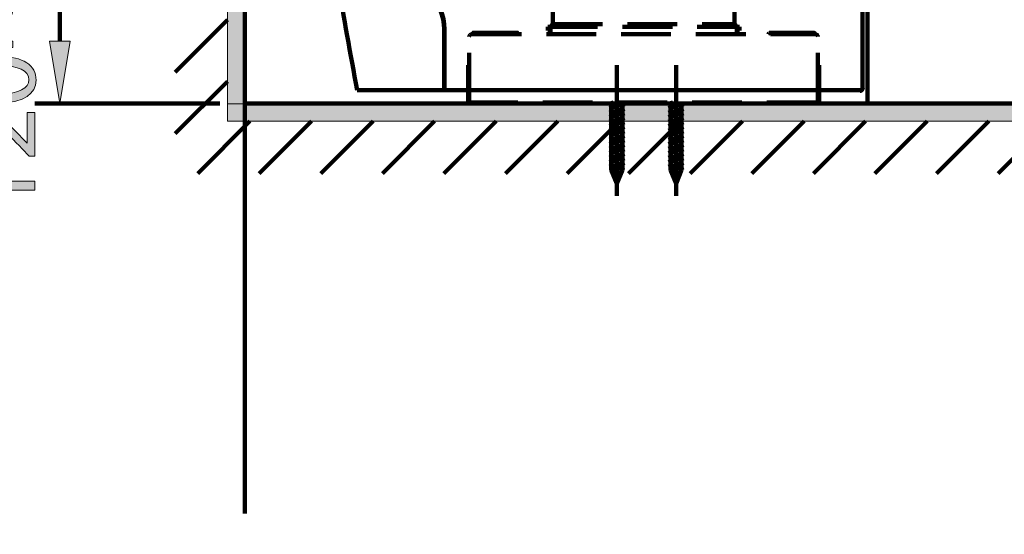
# Model space of a CAD drawing. Units: inches. Extents: x -3668 to 564, y -1622 to 1378.
# Drawn here: x -3438 to -3022, y -1317 to -1098 of the extents above; entities that cross this region are included whole.
import ezdxf

# ---------------------------------------------------------------- set-up
doc = ezdxf.new("R2010")
doc.units = ezdxf.units.IN
doc.header["$MEASUREMENT"] = 0
for name, pattern in [('AI-Linetype-805', [31.636889, 21.091259, -10.54563]), ('AI-Linetype-806', [31.636889, 21.091259, -10.54563]), ('AI-Linetype-808', [31.636889, 21.091259, -10.54563]), ('AI-Linetype-809', [31.636889, 21.091259, -10.54563]), ('AI-Linetype-810', [31.636889, 21.091259, -10.54563]), ('AI-Linetype-811', [31.636889, 21.091259, -10.54563]), ('AI-Linetype-813', [31.636889, 21.091259, -10.54563]), ('AI-Linetype-814', [31.636889, 21.091259, -10.54563]), ('AI-Linetype-815', [31.636889, 21.091259, -10.54563]), ('AI-Linetype-816', [31.636889, 21.091259, -10.54563]), ('AI-Linetype-817', [31.636889, 21.091259, -10.54563]), ('AI-Linetype-818', [31.636889, 21.091259, -10.54563]), ('AI-Linetype-819', [31.636889, 21.091259, -10.54563]), ('AI-Linetype-820', [31.636889, 21.091259, -10.54563]), ('AI-Linetype-821', [31.636889, 21.091259, -10.54563]), ('AI-Linetype-936', [31.636889, 21.091259, -10.54563]), ('AI-Linetype-937', [31.636889, 21.091259, -10.54563]), ('AI-Linetype-938', [31.636889, 21.091259, -10.54563]), ('AI-Linetype-939', [31.636889, 21.091259, -10.54563]), ('AI-Linetype-940', [31.636889, 21.091259, -10.54563]), ('AI-Linetype-941', [31.636889, 21.091259, -10.54563]), ('AI-Linetype-942', [31.636889, 21.091259, -10.54563]), ('AI-Linetype-943', [31.636889, 21.091259, -10.54563]), ('AI-Linetype-944', [31.636889, 21.091259, -10.54563]), ('AI-Linetype-945', [31.636889, 21.091259, -10.54563]), ('AI-Linetype-946', [31.636889, 21.091259, -10.54563]), ('AI-Linetype-947', [31.636889, 21.091259, -10.54563]), ('AI-Linetype-948', [31.636889, 21.091259, -10.54563]), ('AI-Linetype-949', [31.636889, 21.091259, -10.54563]), ('AI-Linetype-950', [31.636889, 21.091259, -10.54563])]:
    doc.linetypes.add(name, pattern=pattern)
doc.layers.add('Layer 1', color=7, linetype='Continuous')

# ---------------------------------------------------------------- blocks, each defined once
blk = doc.blocks.new('block 31')
at = {"layer": 'Layer 1'}
h = blk.add_hatch(color=7, dxfattribs=at)
h.dxf.hatch_style = 2
edge = h.paths.add_edge_path()
edge.add_spline(control_points=[(-3457.72, -1020.65), (-3457.72, -1020.65), (-3457.72, -1031.73), (-3457.72, -1031.73), (-3457.72, -1031.73), (-3450.26, -1032.84), (-3450.26, -1032.84), (-3450.35, -1032.17), (-3450.44, -1031.55), (-3450.44, -1030.48), (-3450.44, -1028.24), (-3449.95, -1026.01), (-3448.88, -1024.22), (-3447.58, -1021.94), (-3445.08, -1020.07), (-3441.42, -1020.07), (-3435.74, -1020.07), (-3431.5, -1024.58), (-3431.5, -1030.88), (-3431.5, -1034.05), (-3432.39, -1036.73), (-3433.28, -1038.12), (-3433.28, -1038.12), (-3436.28, -1037.13), (-3436.28, -1037.13), (-3435.56, -1035.93), (-3434.67, -1033.56), (-3434.67, -1030.92), (-3434.67, -1027.21), (-3437.08, -1024.04), (-3440.97, -1024.04), (-3444.72, -1024.09), (-3447.4, -1026.59), (-3447.4, -1032.4), (-3447.4, -1034.05), (-3447.22, -1035.35), (-3447.09, -1036.42), (-3447.09, -1036.42), (-3461.03, -1034.54), (-3461.03, -1034.54), (-3461.03, -1034.54), (-3461.03, -1020.65), (-3461.03, -1020.65), (-3461.03, -1020.65), (-3457.72, -1020.65), (-3457.72, -1020.65)], knot_values=[0, 0, 0, 0, 1, 1, 1, 2, 2, 2, 3, 3, 3, 4, 4, 4, 5, 5, 5, 6, 6, 6, 7, 7, 7, 8, 8, 8, 9, 9, 9, 10, 10, 10, 11, 11, 11, 12, 12, 12, 13, 13, 13, 14, 14, 14, 15, 15, 15, 15], degree=3, periodic=1)
h = blk.add_hatch(color=7, dxfattribs=at)
h.dxf.hatch_style = 2
edge = h.paths.add_edge_path()
edge.add_spline(control_points=[(-3457.72, -1043.57), (-3457.72, -1043.57), (-3457.72, -1054.65), (-3457.72, -1054.65), (-3457.72, -1054.65), (-3450.26, -1055.77), (-3450.26, -1055.77), (-3450.35, -1055.1), (-3450.44, -1054.47), (-3450.44, -1053.4), (-3450.44, -1051.17), (-3449.95, -1048.93), (-3448.88, -1047.14), (-3447.58, -1044.87), (-3445.08, -1042.99), (-3441.42, -1042.99), (-3435.74, -1042.99), (-3431.5, -1047.5), (-3431.5, -1053.8), (-3431.5, -1056.97), (-3432.39, -1059.65), (-3433.28, -1061.04), (-3433.28, -1061.04), (-3436.28, -1060.06), (-3436.28, -1060.06), (-3435.56, -1058.85), (-3434.67, -1056.48), (-3434.67, -1053.85), (-3434.67, -1050.14), (-3437.08, -1046.96), (-3440.97, -1046.96), (-3444.72, -1047.01), (-3447.4, -1049.51), (-3447.4, -1055.32), (-3447.4, -1056.97), (-3447.22, -1058.27), (-3447.09, -1059.34), (-3447.09, -1059.34), (-3461.03, -1057.46), (-3461.03, -1057.46), (-3461.03, -1057.46), (-3461.03, -1043.57), (-3461.03, -1043.57), (-3461.03, -1043.57), (-3457.72, -1043.57), (-3457.72, -1043.57)], knot_values=[0, 0, 0, 0, 1, 1, 1, 2, 2, 2, 3, 3, 3, 4, 4, 4, 5, 5, 5, 6, 6, 6, 7, 7, 7, 8, 8, 8, 9, 9, 9, 10, 10, 10, 11, 11, 11, 12, 12, 12, 13, 13, 13, 14, 14, 14, 15, 15, 15, 15], degree=3, periodic=1)
h = blk.add_hatch(color=7, dxfattribs=at)
h.dxf.hatch_style = 2
h.paths.add_polyline_path([(-3457.37, -1075.29), (-3457.37, -1075.38), (-3454.64, -1080.43), (-3457.63, -1081.19), (-3461.03, -1074.85), (-3461.03, -1071.5), (-3431.99, -1071.5), (-3431.99, -1075.29)])
h = blk.add_hatch(color=7, dxfattribs=at)
h.dxf.hatch_style = 2
edge = h.paths.add_edge_path()
edge.add_spline(control_points=[(-3441.37, -1110.28), (-3445.84, -1110.46), (-3448.12, -1108.05), (-3448.12, -1104.96), (-3448.12, -1103.09), (-3447.54, -1101.66), (-3446.11, -1098.66), (-3445.03, -1096.39), (-3444.23, -1094.73), (-3444.23, -1093.08), (-3444.23, -1091.47), (-3445.53, -1090.71), (-3447.98, -1090.67), (-3447.98, -1090.67), (-3447.98, -1087.99), (-3447.98, -1087.99), (-3442.98, -1087.76), (-3441.24, -1090.35), (-3441.24, -1093.12), (-3441.24, -1094.91), (-3441.77, -1096.52), (-3443.2, -1099.6), (-3444.23, -1101.7), (-3445.17, -1103.36), (-3445.17, -1104.96), (-3445.17, -1106.57), (-3444.05, -1107.56), (-3441.37, -1107.64), (-3441.37, -1107.64), (-3441.37, -1110.28), (-3441.37, -1110.28)], knot_values=[0, 0, 0, 0, 1, 1, 1, 2, 2, 2, 3, 3, 3, 4, 4, 4, 5, 5, 5, 6, 6, 6, 7, 7, 7, 8, 8, 8, 9, 9, 9, 10, 10, 10, 10], degree=3, periodic=0)
h = blk.add_hatch(color=7, dxfattribs=at)
h.dxf.hatch_style = 2
edge = h.paths.add_edge_path()
edge.add_spline(control_points=[(-3446.82, -1114.08), (-3436.95, -1114.08), (-3431.5, -1117.74), (-3431.5, -1124.18), (-3431.5, -1129.85), (-3436.81, -1133.69), (-3446.42, -1133.78), (-3456.16, -1133.78), (-3461.52, -1129.58), (-3461.52, -1123.69), (-3461.52, -1117.57), (-3456.07, -1114.08), (-3446.82, -1114.08)], knot_values=[0, 0, 0, 0, 1, 1, 1, 2, 2, 2, 3, 3, 3, 4, 4, 4, 4], degree=3, periodic=0)
edge = h.paths.add_edge_path()
edge.add_spline(control_points=[(-3446.38, -1129.85), (-3438.82, -1129.85), (-3434.54, -1127.53), (-3434.54, -1123.95), (-3434.54, -1119.93), (-3439.23, -1118.01), (-3446.64, -1118.01), (-3453.79, -1118.01), (-3458.48, -1119.84), (-3458.48, -1123.91), (-3458.48, -1127.35), (-3454.28, -1129.85), (-3446.38, -1129.85)], knot_values=[0, 0, 0, 0, 1, 1, 1, 2, 2, 2, 3, 3, 3, 4, 4, 4, 4], degree=3, periodic=0)
h = blk.add_hatch(color=7, dxfattribs=at)
h.dxf.hatch_style = 2
edge = h.paths.add_edge_path()
edge.add_spline(control_points=[(-3431.99, -1156.3), (-3431.99, -1156.3), (-3434.4, -1156.3), (-3434.4, -1156.3), (-3434.4, -1156.3), (-3437.4, -1153.22), (-3437.4, -1153.22), (-3444.45, -1145.8), (-3448.21, -1142.45), (-3452.59, -1142.41), (-3455.53, -1142.41), (-3458.26, -1143.84), (-3458.26, -1148.17), (-3458.26, -1150.81), (-3456.92, -1153), (-3455.8, -1154.34), (-3455.8, -1154.34), (-3458.57, -1155.59), (-3458.57, -1155.59), (-3460.27, -1153.58), (-3461.52, -1150.72), (-3461.52, -1147.37), (-3461.52, -1141.11), (-3457.23, -1138.48), (-3453.08, -1138.48), (-3447.72, -1138.48), (-3443.38, -1142.36), (-3437.48, -1148.49), (-3437.48, -1148.49), (-3435.34, -1150.81), (-3435.34, -1150.81), (-3435.34, -1150.81), (-3435.25, -1150.81), (-3435.25, -1150.81), (-3435.25, -1150.81), (-3435.25, -1137.76), (-3435.25, -1137.76), (-3435.25, -1137.76), (-3431.99, -1137.76), (-3431.99, -1137.76), (-3431.99, -1137.76), (-3431.99, -1156.3), (-3431.99, -1156.3)], knot_values=[0, 0, 0, 0, 1, 1, 1, 2, 2, 2, 3, 3, 3, 4, 4, 4, 5, 5, 5, 6, 6, 6, 7, 7, 7, 8, 8, 8, 9, 9, 9, 10, 10, 10, 11, 11, 11, 12, 12, 12, 13, 13, 13, 14, 14, 14, 14], degree=3, periodic=1)
h = blk.add_hatch(color=7, dxfattribs=at)
h.dxf.hatch_style = 2
h.paths.add_polyline_path([(-3457.37, -1170.69), (-3457.37, -1170.78), (-3454.64, -1175.83), (-3457.63, -1176.59), (-3461.03, -1170.25), (-3461.03, -1166.9), (-3431.99, -1166.9), (-3431.99, -1170.69)])
at = {"layer": 'Layer 1', "lineweight": 0}
for points in [[(-3457.37, -1075.29), (-3457.37, -1075.38), (-3454.64, -1080.43), (-3457.63, -1081.19), (-3461.03, -1074.85), (-3461.03, -1071.5), (-3431.99, -1071.5), (-3431.99, -1075.29), (-3457.37, -1075.29)], [(-3457.37, -1170.69), (-3457.37, -1170.78), (-3454.64, -1175.83), (-3457.63, -1176.59), (-3461.03, -1170.25), (-3461.03, -1166.9), (-3431.99, -1166.9), (-3431.99, -1170.69), (-3457.37, -1170.69)]]:
    blk.add_lwpolyline(points, dxfattribs=at)
for points, knots in [([(-3457.72, -1020.65), (-3457.72, -1020.65), (-3457.72, -1031.73), (-3457.72, -1031.73), (-3457.72, -1031.73), (-3450.26, -1032.84), (-3450.26, -1032.84), (-3450.35, -1032.17), (-3450.44, -1031.55), (-3450.44, -1030.48), (-3450.44, -1028.24), (-3449.95, -1026.01), (-3448.88, -1024.22), (-3447.58, -1021.94), (-3445.08, -1020.07), (-3441.42, -1020.07), (-3435.74, -1020.07), (-3431.5, -1024.58), (-3431.5, -1030.88), (-3431.5, -1034.05), (-3432.39, -1036.73), (-3433.28, -1038.12), (-3433.28, -1038.12), (-3436.28, -1037.13), (-3436.28, -1037.13), (-3435.56, -1035.93), (-3434.67, -1033.56), (-3434.67, -1030.92), (-3434.67, -1027.21), (-3437.08, -1024.04), (-3440.97, -1024.04), (-3444.72, -1024.09), (-3447.4, -1026.59), (-3447.4, -1032.4), (-3447.4, -1034.05), (-3447.22, -1035.35), (-3447.09, -1036.42), (-3447.09, -1036.42), (-3461.03, -1034.54), (-3461.03, -1034.54), (-3461.03, -1034.54), (-3461.03, -1020.65), (-3461.03, -1020.65), (-3461.03, -1020.65), (-3457.72, -1020.65), (-3457.72, -1020.65)], [0, 0, 0, 0, 1, 1, 1, 2, 2, 2, 3, 3, 3, 4, 4, 4, 5, 5, 5, 6, 6, 6, 7, 7, 7, 8, 8, 8, 9, 9, 9, 10, 10, 10, 11, 11, 11, 12, 12, 12, 13, 13, 13, 14, 14, 14, 15, 15, 15, 15]), ([(-3457.72, -1043.57), (-3457.72, -1043.57), (-3457.72, -1054.65), (-3457.72, -1054.65), (-3457.72, -1054.65), (-3450.26, -1055.77), (-3450.26, -1055.77), (-3450.35, -1055.1), (-3450.44, -1054.47), (-3450.44, -1053.4), (-3450.44, -1051.17), (-3449.95, -1048.93), (-3448.88, -1047.14), (-3447.58, -1044.87), (-3445.08, -1042.99), (-3441.42, -1042.99), (-3435.74, -1042.99), (-3431.5, -1047.5), (-3431.5, -1053.8), (-3431.5, -1056.97), (-3432.39, -1059.65), (-3433.28, -1061.04), (-3433.28, -1061.04), (-3436.28, -1060.06), (-3436.28, -1060.06), (-3435.56, -1058.85), (-3434.67, -1056.48), (-3434.67, -1053.85), (-3434.67, -1050.14), (-3437.08, -1046.96), (-3440.97, -1046.96), (-3444.72, -1047.01), (-3447.4, -1049.51), (-3447.4, -1055.32), (-3447.4, -1056.97), (-3447.22, -1058.27), (-3447.09, -1059.34), (-3447.09, -1059.34), (-3461.03, -1057.46), (-3461.03, -1057.46), (-3461.03, -1057.46), (-3461.03, -1043.57), (-3461.03, -1043.57), (-3461.03, -1043.57), (-3457.72, -1043.57), (-3457.72, -1043.57)], [0, 0, 0, 0, 1, 1, 1, 2, 2, 2, 3, 3, 3, 4, 4, 4, 5, 5, 5, 6, 6, 6, 7, 7, 7, 8, 8, 8, 9, 9, 9, 10, 10, 10, 11, 11, 11, 12, 12, 12, 13, 13, 13, 14, 14, 14, 15, 15, 15, 15]), ([(-3441.37, -1110.28), (-3445.84, -1110.46), (-3448.12, -1108.05), (-3448.12, -1104.96), (-3448.12, -1103.09), (-3447.54, -1101.66), (-3446.11, -1098.66), (-3445.03, -1096.39), (-3444.23, -1094.73), (-3444.23, -1093.08), (-3444.23, -1091.47), (-3445.53, -1090.71), (-3447.98, -1090.67), (-3447.98, -1090.67), (-3447.98, -1087.99), (-3447.98, -1087.99), (-3442.98, -1087.76), (-3441.24, -1090.35), (-3441.24, -1093.12), (-3441.24, -1094.91), (-3441.77, -1096.52), (-3443.2, -1099.6), (-3444.23, -1101.7), (-3445.17, -1103.36), (-3445.17, -1104.96), (-3445.17, -1106.57), (-3444.05, -1107.56), (-3441.37, -1107.64), (-3441.37, -1107.64), (-3441.37, -1110.28), (-3441.37, -1110.28)], [0, 0, 0, 0, 1, 1, 1, 2, 2, 2, 3, 3, 3, 4, 4, 4, 5, 5, 5, 6, 6, 6, 7, 7, 7, 8, 8, 8, 9, 9, 9, 10, 10, 10, 10]), ([(-3446.82, -1114.08), (-3436.95, -1114.08), (-3431.5, -1117.74), (-3431.5, -1124.18), (-3431.5, -1129.85), (-3436.81, -1133.69), (-3446.42, -1133.78), (-3456.16, -1133.78), (-3461.52, -1129.58), (-3461.52, -1123.69), (-3461.52, -1117.57), (-3456.07, -1114.08), (-3446.82, -1114.08)], [0, 0, 0, 0, 1, 1, 1, 2, 2, 2, 3, 3, 3, 4, 4, 4, 4]), ([(-3446.38, -1129.85), (-3438.82, -1129.85), (-3434.54, -1127.53), (-3434.54, -1123.95), (-3434.54, -1119.93), (-3439.23, -1118.01), (-3446.64, -1118.01), (-3453.79, -1118.01), (-3458.48, -1119.84), (-3458.48, -1123.91), (-3458.48, -1127.35), (-3454.28, -1129.85), (-3446.38, -1129.85)], [0, 0, 0, 0, 1, 1, 1, 2, 2, 2, 3, 3, 3, 4, 4, 4, 4]), ([(-3431.99, -1156.3), (-3431.99, -1156.3), (-3434.4, -1156.3), (-3434.4, -1156.3), (-3434.4, -1156.3), (-3437.4, -1153.22), (-3437.4, -1153.22), (-3444.45, -1145.8), (-3448.21, -1142.45), (-3452.59, -1142.41), (-3455.53, -1142.41), (-3458.26, -1143.84), (-3458.26, -1148.17), (-3458.26, -1150.81), (-3456.92, -1153), (-3455.8, -1154.34), (-3455.8, -1154.34), (-3458.57, -1155.59), (-3458.57, -1155.59), (-3460.27, -1153.58), (-3461.52, -1150.72), (-3461.52, -1147.37), (-3461.52, -1141.11), (-3457.23, -1138.48), (-3453.08, -1138.48), (-3447.72, -1138.48), (-3443.38, -1142.36), (-3437.48, -1148.49), (-3437.48, -1148.49), (-3435.34, -1150.81), (-3435.34, -1150.81), (-3435.34, -1150.81), (-3435.25, -1150.81), (-3435.25, -1150.81), (-3435.25, -1150.81), (-3435.25, -1137.76), (-3435.25, -1137.76), (-3435.25, -1137.76), (-3431.99, -1137.76), (-3431.99, -1137.76), (-3431.99, -1137.76), (-3431.99, -1156.3), (-3431.99, -1156.3)], [0, 0, 0, 0, 1, 1, 1, 2, 2, 2, 3, 3, 3, 4, 4, 4, 5, 5, 5, 6, 6, 6, 7, 7, 7, 8, 8, 8, 9, 9, 9, 10, 10, 10, 11, 11, 11, 12, 12, 12, 13, 13, 13, 14, 14, 14, 14])]:
    blk.add_open_spline(points, degree=3, knots=knots, dxfattribs=at)
blk = doc.blocks.new('block 32')
at = {"layer": 'Layer 1'}
for points in [[(-3343.11, -1134.16), (-3343.11, -728.58), (-3343.11, -342.6), (-3350.48, -342.6), (-3350.48, -728.58), (-3350.47, -1134.16)], [(-3350.48, -1141.53), (-2944.9, -1141.53), (-2558.92, -1141.53), (-2558.92, -1134.16), (-2944.9, -1134.16), (-3350.48, -1134.17)]]:
    blk.add_hatch(color=7, dxfattribs=at).paths.add_polyline_path(points)
at = {"layer": 'Layer 1', "lineweight": 0}
for points in [[(-3343.11, -1134.16), (-3343.11, -728.58), (-3343.11, -342.6), (-3350.48, -342.6), (-3350.48, -728.58), (-3350.47, -1134.16), (-3343.11, -1134.16)], [(-3350.48, -1141.53), (-2944.9, -1141.53), (-2558.92, -1141.53), (-2558.92, -1134.16), (-2944.9, -1134.16), (-3350.48, -1134.17), (-3350.48, -1141.53)]]:
    blk.add_lwpolyline(points, dxfattribs=at)
at = {"layer": 'Layer 1', "color": 7, "lineweight": 106}
for points in [[(-3372.6, -1120.68), (-3350.48, -1098.56)], [(-3372.6, -1146.75), (-3350.48, -1124.63)], [(-3363.07, -1163.65), (-3340.95, -1141.53)], [(-3337, -1163.65), (-3314.88, -1141.53)], [(-3310.93, -1163.65), (-3288.82, -1141.53)], [(-3284.87, -1163.65), (-3262.75, -1141.53)], [(-3258.8, -1163.65), (-3236.68, -1141.53)], [(-3232.73, -1163.65), (-3210.61, -1141.53)], [(-3206.66, -1163.65), (-3184.54, -1141.53)], [(-3180.6, -1163.65), (-3158.48, -1141.53)], [(-3154.53, -1163.65), (-3132.41, -1141.53)], [(-3128.46, -1163.65), (-3106.34, -1141.53)], [(-3102.39, -1163.65), (-3080.27, -1141.53)], [(-3076.32, -1163.65), (-3054.2, -1141.53)], [(-3050.26, -1163.65), (-3028.14, -1141.53)], [(-3024.19, -1163.65), (-3002.07, -1141.53)]]:
    blk.add_lwpolyline(points, dxfattribs=at)
blk = doc.blocks.new('block 37')
at = {"layer": 'Layer 1', "color": 7, "lineweight": 80}
blk.add_open_spline([(-3667.91, 1377.7), (-2257.19, 1377.7), (-846.48, 1377.7), (564.24, 1377.7), (564.24, 377.7), (564.24, -622.3), (564.24, -1622.3), (-846.48, -1622.3), (-2257.19, -1622.3), (-3667.91, -1622.3), (-3667.91, -622.3), (-3667.91, 377.7), (-3667.91, 1377.7)], degree=3, knots=[0, 0, 0, 0, 1, 1, 1, 2, 2, 2, 3, 3, 3, 4, 4, 4, 4], dxfattribs=at)

msp = doc.modelspace()

# ---------------------------------------------------------------- hatches: boundary and pattern name
at = {"layer": 'Layer 1'}
h = msp.add_hatch(color=7, dxfattribs=at)
h.dxf.hatch_style = 2
h.paths.add_polyline_path([(-3417.05, -1107.61), (-3421.44, -1133.97), (-3425.84, -1107.61)])

# ---------------------------------------------------------------- linework, layer by layer
at = {"layer": 'Layer 1', "color": 7, "lineweight": 106}
for points in [[(-3343.11, -1133.97), (-3343.11, -343.05)], [(-3079.46, -1133.97), (-3079.46, -733.24)], [(-3081.57, -1127.65), (-3081.57, -734.29)], [(-3421.44, -1033.42), (-3421.44, -1107.61)], [(-3258.74, -1127.81), (-3258.74, -1102.5)], [(-3258.63, -1127.81), (-3258.63, -1102.5)], [(-3185.59, -1117.79), (-3185.59, -1173.15)], [(-3160.53, -1117.79), (-3160.53, -1173.15)], [(-3295.54, -1128.33), (-3082.52, -1128.33)], [(-3353.65, -1133.97), (-3431.99, -1133.97)], [(-3343.11, -1133.97), (-2499.45, -1133.97)], [(-3343.11, -1133.97), (-3343.11, -1307.74)], [(-3186.97, -1133.61), (-3188.75, -1134.08)], [(-3187.96, -1162.15), (-3187.96, -1133.61)], [(-3183.21, -1162.15), (-3183.21, -1133.61)], [(-3161.92, -1133.61), (-3163.7, -1134.08)], [(-3162.91, -1162.15), (-3162.91, -1133.61)], [(-3158.16, -1162.15), (-3158.16, -1133.61)], [(-3182.42, -1134.3), (-3188.75, -1135.99)], [(-3182.42, -1136.21), (-3188.75, -1137.9)], [(-3182.42, -1138.12), (-3188.75, -1139.81)], [(-3157.37, -1134.3), (-3163.7, -1135.99)], [(-3157.37, -1136.21), (-3163.7, -1137.9)], [(-3157.37, -1138.12), (-3163.7, -1139.81)], [(-3182.42, -1140.03), (-3188.75, -1141.72)], [(-3182.42, -1141.93), (-3188.75, -1143.63)], [(-3157.37, -1140.03), (-3163.7, -1141.72)], [(-3157.37, -1141.93), (-3163.7, -1143.63)], [(-3182.42, -1143.84), (-3188.75, -1145.54)], [(-3182.42, -1145.75), (-3188.75, -1147.45)], [(-3157.37, -1143.84), (-3163.7, -1145.54)], [(-3157.37, -1145.75), (-3163.7, -1147.45)], [(-3182.42, -1147.66), (-3188.75, -1149.35)], [(-3182.42, -1149.57), (-3188.75, -1151.26)], [(-3157.37, -1147.66), (-3163.7, -1149.35)], [(-3157.37, -1149.57), (-3163.7, -1151.26)], [(-3182.42, -1151.48), (-3188.75, -1153.17)], [(-3182.42, -1153.39), (-3188.75, -1155.08)], [(-3157.37, -1151.48), (-3163.7, -1153.17)], [(-3157.37, -1153.39), (-3163.7, -1155.08)], [(-3182.42, -1155.3), (-3188.75, -1156.99)], [(-3182.42, -1157.2), (-3188.75, -1158.9)], [(-3157.37, -1155.3), (-3163.7, -1156.99)], [(-3157.37, -1157.2), (-3163.7, -1158.9)], [(-3182.42, -1159.11), (-3188.75, -1160.81)], [(-3187.96, -1162.15), (-3185.59, -1167.88)], [(-3182.42, -1161.02), (-3187.83, -1162.47)], [(-3183.21, -1162.15), (-3185.59, -1167.88)], [(-3157.37, -1159.11), (-3163.7, -1160.81)], [(-3162.91, -1162.15), (-3160.53, -1167.88)], [(-3157.37, -1161.02), (-3162.78, -1162.47)], [(-3158.16, -1162.15), (-3160.53, -1167.88)], [(-3183.67, -1163.27), (-3187.12, -1164.19)], [(-3184.56, -1165.41), (-3186.4, -1165.91)], [(-3158.62, -1163.27), (-3162.06, -1164.19)], [(-3159.51, -1165.41), (-3161.35, -1165.91)]]:
    msp.add_lwpolyline(points, dxfattribs=at)
at = {"layer": 'Layer 1', "color": 7, "linetype": 'AI-Linetype-806', "lineweight": 106}
msp.add_lwpolyline([(-3212.76, -1100.39), (-3212.76, -1083.51)], dxfattribs=at)
at = {"layer": 'Layer 1', "color": 7, "linetype": 'AI-Linetype-813', "lineweight": 106}
msp.add_lwpolyline([(-3135.78, -1100.39), (-3135.78, -1083.51)], dxfattribs=at)
at = {"layer": 'Layer 1', "color": 7, "linetype": 'AI-Linetype-811', "lineweight": 106}
msp.add_lwpolyline([(-3212.76, -1100.39), (-3213.76, -1101.44)], dxfattribs=at)
at = {"layer": 'Layer 1', "color": 7, "linetype": 'AI-Linetype-810', "lineweight": 106}
msp.add_lwpolyline([(-3212.76, -1100.39), (-3135.78, -1100.39)], dxfattribs=at)
at = {"layer": 'Layer 1', "color": 7, "linetype": 'AI-Linetype-815', "lineweight": 106}
msp.add_lwpolyline([(-3135.78, -1100.39), (-3134.78, -1101.44)], dxfattribs=at)
at = {"layer": 'Layer 1', "color": 7, "linetype": 'AI-Linetype-943', "lineweight": 106}
msp.add_lwpolyline([(-3247.04, -1104.61), (-3101.51, -1104.61)], dxfattribs=at)
at = {"layer": 'Layer 1', "color": 7, "linetype": 'AI-Linetype-947', "lineweight": 106}
msp.add_lwpolyline([(-3246.51, -1104.08), (-3227.61, -1104.08)], dxfattribs=at)
at = {"layer": 'Layer 1', "color": 7, "linetype": 'AI-Linetype-809', "lineweight": 106}
msp.add_lwpolyline([(-3214.82, -1101.44), (-3133.72, -1101.44)], dxfattribs=at)
at = {"layer": 'Layer 1', "color": 7, "linetype": 'AI-Linetype-820', "lineweight": 106}
msp.add_lwpolyline([(-3214.82, -1103.02), (-3214.82, -1101.44)], dxfattribs=at)
at = {"layer": 'Layer 1', "color": 7, "linetype": 'AI-Linetype-821', "lineweight": 106}
msp.add_lwpolyline([(-3213.76, -1103.02), (-3214.82, -1103.02)], dxfattribs=at)
at = {"layer": 'Layer 1', "color": 7, "linetype": 'AI-Linetype-819', "lineweight": 106}
msp.add_lwpolyline([(-3214.73, -1103.02), (-3214.73, -1101.44)], dxfattribs=at)
at = {"layer": 'Layer 1', "color": 7, "linetype": 'AI-Linetype-814', "lineweight": 106}
msp.add_lwpolyline([(-3213.76, -1104.61), (-3213.76, -1101.44)], dxfattribs=at)
at = {"layer": 'Layer 1', "color": 7, "linetype": 'AI-Linetype-808', "lineweight": 106}
msp.add_lwpolyline([(-3134.78, -1104.61), (-3134.78, -1101.44)], dxfattribs=at)
at = {"layer": 'Layer 1', "color": 7, "linetype": 'AI-Linetype-816', "lineweight": 106}
msp.add_lwpolyline([(-3134.78, -1103.02), (-3133.72, -1103.02)], dxfattribs=at)
at = {"layer": 'Layer 1', "color": 7, "linetype": 'AI-Linetype-817', "lineweight": 106}
msp.add_lwpolyline([(-3133.81, -1103.02), (-3133.81, -1101.44)], dxfattribs=at)
at = {"layer": 'Layer 1', "color": 7, "linetype": 'AI-Linetype-818', "lineweight": 106}
msp.add_lwpolyline([(-3133.72, -1103.02), (-3133.72, -1101.44)], dxfattribs=at)
at = {"layer": 'Layer 1', "color": 7, "linetype": 'AI-Linetype-939', "lineweight": 106}
msp.add_lwpolyline([(-3102.03, -1104.08), (-3120.93, -1104.08)], dxfattribs=at)
at = {"layer": 'Layer 1', "lineweight": 0}
msp.add_lwpolyline([(-3417.05, -1107.61), (-3421.44, -1133.97), (-3425.84, -1107.61), (-3417.05, -1107.61)], dxfattribs=at)
at = {"layer": 'Layer 1', "color": 7, "linetype": 'AI-Linetype-944', "lineweight": 106}
msp.add_lwpolyline([(-3248.09, -1133.61), (-3248.09, -1105.66)], dxfattribs=at)
at = {"layer": 'Layer 1', "color": 7, "linetype": 'AI-Linetype-936', "lineweight": 106}
msp.add_lwpolyline([(-3100.45, -1133.61), (-3100.45, -1105.66)], dxfattribs=at)
at = {"layer": 'Layer 1', "color": 7, "linetype": 'AI-Linetype-945', "lineweight": 106}
msp.add_lwpolyline([(-3248.09, -1117.79), (-3248.62, -1117.79)], dxfattribs=at)
at = {"layer": 'Layer 1', "color": 7, "linetype": 'AI-Linetype-946', "lineweight": 106}
msp.add_lwpolyline([(-3248.62, -1133.61), (-3248.62, -1117.79)], dxfattribs=at)
at = {"layer": 'Layer 1', "color": 7, "linetype": 'AI-Linetype-937', "lineweight": 106}
msp.add_lwpolyline([(-3100.45, -1117.79), (-3099.92, -1117.79)], dxfattribs=at)
at = {"layer": 'Layer 1', "color": 7, "linetype": 'AI-Linetype-938', "lineweight": 106}
msp.add_lwpolyline([(-3099.92, -1133.61), (-3099.92, -1117.79)], dxfattribs=at)
at = {"layer": 'Layer 1', "color": 7, "linetype": 'AI-Linetype-805', "lineweight": 106}
msp.add_lwpolyline([(-3248.62, -1133.61), (-3099.92, -1133.61)], dxfattribs=at)
at = {"layer": 'Layer 1', "color": 7, "lineweight": 106}
for points in [[(-3303.77, -1082.13), (-3301.2, -1097.56), (-3298.46, -1112.96), (-3295.54, -1128.33)], [(-3258.63, -1102.5), (-3258.63, -1090.85), (-3268.08, -1081.41), (-3279.73, -1081.41)], [(-3258.74, -1102.5), (-3258.74, -1090.91), (-3268.13, -1081.51), (-3279.73, -1081.51)], [(-3259.27, -1128.33), (-3258.98, -1128.33), (-3258.74, -1128.1), (-3258.74, -1127.81)], [(-3258.63, -1127.81), (-3258.63, -1128.1), (-3258.4, -1128.33), (-3258.11, -1128.33)], [(-3082.62, -1128.7), (-3082.04, -1128.7), (-3081.57, -1128.23), (-3081.57, -1127.65)], [(-3082.52, -1128.33), (-3081.94, -1128.33), (-3081.46, -1127.86), (-3081.46, -1127.28)]]:
    msp.add_open_spline(points, degree=3, dxfattribs=at)
at = {"layer": 'Layer 1', "color": 7, "linetype": 'AI-Linetype-950', "lineweight": 106}
msp.add_open_spline([(-3247.04, -1104.61), (-3247.62, -1104.61), (-3248.09, -1105.08), (-3248.09, -1105.66)], degree=3, dxfattribs=at)
at = {"layer": 'Layer 1', "color": 7, "linetype": 'AI-Linetype-949', "lineweight": 106}
msp.add_open_spline([(-3246.51, -1104.08), (-3246.8, -1104.08), (-3247.03, -1104.31), (-3247.03, -1104.61)], degree=3, dxfattribs=at)
at = {"layer": 'Layer 1', "color": 7, "linetype": 'AI-Linetype-948', "lineweight": 106}
msp.add_open_spline([(-3227.08, -1104.61), (-3227.08, -1104.31), (-3227.32, -1104.08), (-3227.61, -1104.08)], degree=3, dxfattribs=at)
at = {"layer": 'Layer 1', "color": 7, "linetype": 'AI-Linetype-940', "lineweight": 106}
msp.add_open_spline([(-3120.93, -1104.08), (-3121.22, -1104.08), (-3121.46, -1104.31), (-3121.46, -1104.61)], degree=3, dxfattribs=at)
at = {"layer": 'Layer 1', "color": 7, "linetype": 'AI-Linetype-941', "lineweight": 106}
msp.add_open_spline([(-3101.5, -1104.61), (-3101.5, -1104.31), (-3101.74, -1104.08), (-3102.03, -1104.08)], degree=3, dxfattribs=at)
at = {"layer": 'Layer 1', "color": 7, "linetype": 'AI-Linetype-942', "lineweight": 106}
msp.add_open_spline([(-3100.45, -1105.66), (-3100.45, -1105.08), (-3100.92, -1104.61), (-3101.5, -1104.61)], degree=3, dxfattribs=at)

# ---------------------------------------------------------------- block references
at = {"layer": 'Layer 1'}
for name in ['block 37', 'block 32', 'block 31']:
    msp.add_blockref(name, (0, 0), dxfattribs=at)

doc.saveas('drawing.dxf')
